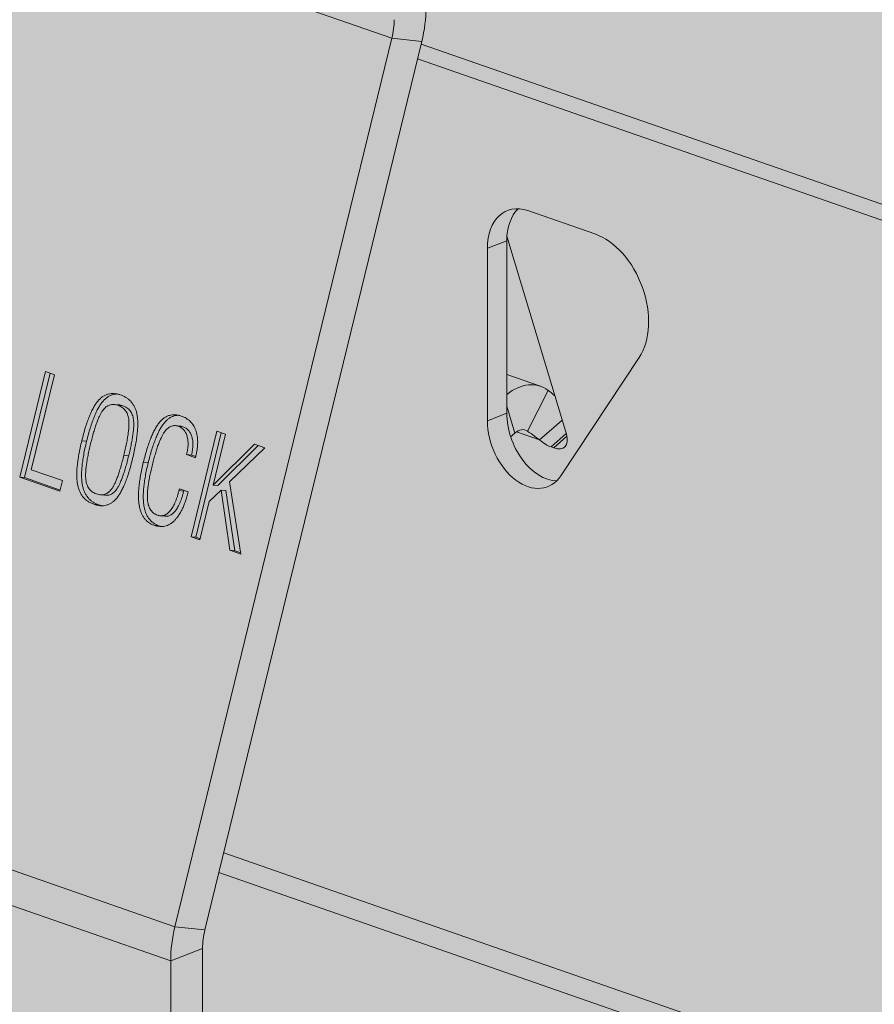
# Model space of a CAD drawing. Units: metres. Extents: x 1213 to 5357, y -7216 to 2847.
# Drawn here: x 3704 to 3727, y -6947 to -6920 of the extents above; entities that cross this region are included whole.
import ezdxf

# ---------------------------------------------------------------- set-up
doc = ezdxf.new("R2010")
doc.units = ezdxf.units.M
doc.layers.add('Rigips Schr Profile Abhänger', color=7, linetype='Continuous', lineweight=0, true_color=0x84b3c8)
doc.layers.add('Rigips Schr Profile PS', color=7, linetype='Continuous', true_color=0xd5e5ec)
doc.layers.add('Rigips Schr RB FH', color=7, linetype='Continuous', true_color=0xdedede)

msp = doc.modelspace()

# ---------------------------------------------------------------- hatches: boundary and pattern name
at = {"layer": 'Rigips Schr Profile Abhänger'}
h = msp.add_hatch(color=256, dxfattribs=at)
h.dxf.hatch_style = 1
h.paths.add_polyline_path([(3689.4, -6949.569), (3691.085, -6942.663), (3697.844, -6914.971), (3697.906, -6907.995), (3698.059, -6906.931), (3698.276, -6906.333), (3698.435, -6906.018), (3698.576, -6905.773), (3699.067, -6905.188), (3699.332, -6904.966), (3699.74, -6904.73), (3702.074, -6903.829), (3702.523, -6903.729), (3702.901, -6903.796), (3703.084, -6903.828), (3719.289, -6909.467), (3719.726, -6909.74), (3720.164, -6910.499), (3720.267, -6911.045), (3719.138, -6910.652), (3718.814, -6910.595), (3718.385, -6910.669), (3716.112, -6911.545), (3715.825, -6911.711), (3715.558, -6911.977), (3715.349, -6912.294), (3715.133, -6912.873), (3715.079, -6913.339), (3715.079, -6919.815), (3715.049, -6920.278), (3714.965, -6920.734), (3714.851, -6921.201), (3709.492, -6943.156), (3709.299, -6943.947), (3709.114, -6944.704), (3709.052, -6945.205), (3709.052, -6957.404), (3709.013, -6958.071), (3708.815, -6958.976), (3708.404, -6959.833), (3707.99, -6960.324), (3704.314, -6963.764), (3703.955, -6964.042), (3703.55, -6964.247), (3702.689, -6964.579), (3702.242, -6964.701), (3701.861, -6964.734), (3701.31, -6964.681), (3698.948, -6963.89), (3698.446, -6963.6), (3698.146, -6963.3), (3697.803, -6962.772), (3698.059, -6962.069), (3698.213, -6961.801), (3698.605, -6961.334), (3699.267, -6960.952), (3700.311, -6960.55), (3700.583, -6960.278), (3700.642, -6959.94), (3700.615, -6959.818), (3700.615, -6958.926), (3700.752, -6958.184), (3701.234, -6957.617), (3701.773, -6957.319), (3702.244, -6956.849), (3702.391, -6956.012), (3702.391, -6943.519), (3702.421, -6943.056), (3702.506, -6942.599), (3702.551, -6942.414), (3702.551, -6941.798), (3702.371, -6941.304), (3702.062, -6941.196), (3699.722, -6940.382), (3699.372, -6940.713), (3699.248, -6940.978), (3698.689, -6943.268), (3698.533, -6943.907), (3698.23, -6945.15), (3697.956, -6946.27)])
h.paths.add_polyline_path([(3717.887, -6951.99), (3717.869, -6953.781), (3717.318, -6954.244), (3717.064, -6954.684), (3716.876, -6955.2), (3716.876, -6955.559), (3716.876, -6957.473), (3718.144, -6957.914), (3719.097, -6958.082), (3719.497, -6958.049), (3719.734, -6957.996), (3719.943, -6957.927), (3720.804, -6957.595), (3721.209, -6957.39), (3721.568, -6957.112), (3724.56, -6954.313)])
at = {"layer": 'Rigips Schr Profile PS'}
h = msp.add_hatch(color=256, dxfattribs=at)
h.dxf.hatch_style = 1
h.paths.add_polyline_path([(3559.432, -7034.683), (3559.06, -7033.359), (3745.339, -6961.544), (3814.414, -6985.583), (3814.493, -6985.598), (3814.628, -6985.574), (3830.126, -6979.599), (3830.321, -6979.464), (3830.388, -6979.383), (3830.441, -6979.291), (3830.563, -6978.957), (3830.563, -6978.694), (3830.496, -6978.512), (3830.339, -6978.38), (3822.639, -6975.7), (3822.639, -6957.595), (3822.711, -6957.316), (3822.914, -6957.116), (3824.113, -6956.654), (3824.406, -6956.305), (3824.547, -6955.761), (3824.547, -6947.767), (3824.445, -6947.382), (3824.266, -6947.237), (3795.59, -6937.258), (3795.59, -6920.817), (3832.029, -6906.769), (3832.196, -6906.57), (3832.259, -6906.259), (3832.259, -6898.265), (3832.233, -6898.04), (3832.133, -6897.765), (3831.988, -6897.501), (3831.788, -6897.385), (3830.035, -6896.581), (3828.344, -6896.148), (3828.163, -6896.124), (3827.976, -6896.145), (3756.563, -6923.676), (3369.859, -6789.099), (3369.777, -6789.082), (3369.692, -6789.086), (3369.014, -6789.224), (3368.365, -6789.413), (3367.905, -6789.58), (3366.788, -6790.102), (3366.248, -6790.414), (3365.918, -6790.803), (3365.807, -6791.192), (3365.807, -6799.298), (3365.861, -6799.607), (3366.081, -6799.825), (3367.709, -6800.392), (3367.709, -6823.637), (3367.636, -6823.916), (3367.433, -6824.116), (3362.156, -6826.15), (3361.869, -6826.051), (3360.315, -6826.203), (3360.047, -6826.341), (3359.81, -6826.752), (3359.774, -6826.983), (3359.823, -6827.26), (3360.008, -6827.445), (3699.614, -6945.631), (3552.137, -7002.487), (3551.963, -7002.626), (3551.852, -7003.018), (3551.852, -7011.012), (3551.969, -7011.496), (3552.04, -7011.618), (3552.417, -7011.935), (3553.57, -7012.336), (3553.667, -7012.391), (3553.783, -7012.53), (3553.828, -7012.629), (3553.86, -7012.809), (3553.86, -7034.039), (3552.44, -7034.587), (3551.478, -7034.252), (3549.949, -7034.841), (3546.248, -7033.553), (3545.746, -7033.747), (3545.681, -7033.781), (3545.52, -7034.06), (3545.52, -7034.326), (3545.639, -7034.652), (3545.816, -7034.864), (3545.98, -7034.958), (3562.291, -7040.634), (3562.411, -7040.656), (3562.525, -7040.636), (3563.409, -7040.295), (3563.409, -7039.525), (3560.51, -7038.516), (3560.16, -7037.273), (3557.515, -7036.353), (3557.515, -7035.422)])
at = {"layer": 'Rigips Schr RB FH'}
h = msp.add_hatch(color=256, dxfattribs=at)
h.dxf.hatch_style = 1
h.paths.add_polyline_path([(3128.432, -6883.496), (3403.404, -6777.488), (3942.392, -6965.061), (3667.419, -7071.069)])

# ---------------------------------------------------------------- linework, layer by layer
at = {"color": 5, "linetype": 'Continuous', "lineweight": 0, "extrusion": (-5.55112e-17, 0.930502, 0.366287)}
for p, q in [((3714.156, -6920.648), (3697.844, -6914.971)), ((3714.156, -6920.648), (3708.305, -6944.618)), ((3714.965, -6920.734), (3709.114, -6944.704)), ((3714.156, -6920.648), (3714.965, -6920.734)), ((3714.948, -6920.803), (3820.207, -6957.434)), ((3714.851, -6921.201), (3820.488, -6957.964)), ((3717.821, -6925.297), (3719.633, -6925.928)), ((3716.733, -6926.315), (3717.257, -6926.113)), ((3717.257, -6930.765), (3717.257, -6926.113)), ((3718.866, -6931.328), (3717.261, -6925.991)), ((3716.733, -6930.967), (3716.733, -6926.315)), ((3720.826, -6929.262), (3718.716, -6932.45)), ((3704.121, -6932.488), (3704.815, -6929.642)), ((3704.25, -6932.502), (3704.938, -6929.685)), ((3705.053, -6929.725), (3704.427, -6932.29)), ((3704.815, -6929.642), (3705.053, -6929.725)), ((3718.167, -6930.038), (3717.257, -6929.721)), ((3718.371, -6930.148), (3717.815, -6931.25)), ((3706.805, -6930.542), (3706.675, -6930.529)), ((3706.899, -6930.565), (3706.769, -6930.551)), ((3717.474, -6931.299), (3717.257, -6930.575)), ((3716.733, -6930.967), (3717.257, -6930.765)), ((3708.451, -6931.113), (3708.322, -6931.099)), ((3708.522, -6931.129), (3708.392, -6931.116)), ((3718.143, -6931.486), (3718.535, -6931.142)), ((3718.535, -6931.142), (3718.752, -6930.951)), ((3708.739, -6934.095), (3709.433, -6931.249)), ((3708.868, -6934.109), (3709.556, -6931.292)), ((3709.671, -6931.332), (3709.337, -6932.701)), ((3709.433, -6931.249), (3709.671, -6931.332)), ((3717.361, -6931.398), (3717.474, -6931.299)), ((3717.515, -6931.267), (3718.143, -6931.486)), ((3718.451, -6931.675), (3718.862, -6931.314)), ((3718.523, -6931.7), (3718.881, -6931.386)), ((3705.921, -6931.52), (3705.792, -6931.507)), ((3709.337, -6932.701), (3710.448, -6931.603)), ((3709.466, -6932.715), (3710.554, -6931.639)), ((3710.726, -6931.699), (3709.777, -6932.616)), ((3710.448, -6931.603), (3710.726, -6931.699)), ((3718.451, -6931.675), (3718.523, -6931.7)), ((3707.056, -6931.914), (3706.927, -6931.9)), ((3708.858, -6931.964), (3708.621, -6931.881)), ((3708.75, -6931.895), (3708.621, -6931.881)), ((3708.865, -6931.935), (3708.75, -6931.895)), ((3708.867, -6931.928), (3708.858, -6931.964)), ((3707.582, -6932.106), (3707.452, -6932.092)), ((3705.203, -6932.864), (3704.121, -6932.488)), ((3704.25, -6932.502), (3704.121, -6932.488)), ((3704.427, -6932.29), (3705.271, -6932.583)), ((3705.21, -6932.836), (3704.25, -6932.502)), ((3705.271, -6932.583), (3705.203, -6932.864)), ((3709.466, -6932.715), (3709.337, -6932.701)), ((3709.777, -6932.616), (3710.084, -6934.563)), ((3706.412, -6932.976), (3706.283, -6932.963)), ((3708.413, -6932.85), (3708.424, -6932.804)), ((3708.542, -6932.864), (3708.413, -6932.85)), ((3708.424, -6932.804), (3708.661, -6932.886)), ((3708.542, -6932.864), (3708.546, -6932.846)), ((3709.549, -6932.837), (3709.227, -6933.148)), ((3709.789, -6934.46), (3709.549, -6932.837)), ((3709.678, -6932.851), (3709.549, -6932.837)), ((3709.918, -6934.474), (3709.678, -6932.851)), ((3706.247, -6933.235), (3706.118, -6933.221)), ((3709.227, -6933.148), (3708.976, -6934.178)), ((3708.03, -6933.542), (3707.901, -6933.529)), ((3707.873, -6933.8), (3707.743, -6933.787)), ((3708.976, -6934.178), (3708.739, -6934.095)), ((3708.868, -6934.109), (3708.739, -6934.095)), ((3708.983, -6934.149), (3708.868, -6934.109)), ((3710.084, -6934.563), (3709.789, -6934.46)), ((3709.918, -6934.474), (3709.789, -6934.46)), ((3710.079, -6934.53), (3709.918, -6934.474)), ((3708.305, -6944.618), (3702.506, -6942.599)), ((3709.621, -6942.627), (3822.115, -6981.775)), ((3709.492, -6943.156), (3821.84, -6982.254)), ((3708.191, -6945.537), (3702.391, -6943.519)), ((3709.114, -6944.704), (3708.305, -6944.618)), ((3708.191, -6945.537), (3709.052, -6945.205)), ((3709.052, -6945.205), (3709.052, -6957.404)), ((3708.191, -6945.537), (3708.191, -6957.736))]:
    msp.add_line(p, q, dxfattribs=at)
at = {"color": 5, "linetype": 'Continuous', "lineweight": 0}
for centre, major_axis, ratio, start_param, end_param in [((3713.185, -6920.545), (0.904, 2.597), 0.640919, -1.42242, -1.073354), ((3713.185, -6920.545), (0.493, 1.417), 0.640919, -1.42242, -1.073354), ((3717.592, -6931.691), (0.575, 1.653), 0.640919, -0.205557, 0.779435), ((3717.592, -6931.691), (0.164, 0.472), 0.640919, -0.205557, 0.846508), ((3718.358, -6931.151), (0.462, -0.526), 0.508619, -0.731166, 0.83963), ((3718.286, -6931.126), (0.462, -0.526), 0.508619, -1.316232, -0.731166)]:
    msp.add_ellipse(centre, major_axis=major_axis, ratio=ratio, start_param=start_param, end_param=end_param, dxfattribs=at)
at = {"color": 5, "linetype": 'Continuous', "lineweight": 0, "extrusion": (1.39166e-16, 4.10614e-16, -1)}
msp.add_ellipse((3717.821, -6926.693), major_axis=(-0.54, 1.4), ratio=0.674579, start_param=-1.051594, end_param=0.519202, dxfattribs=at)
at = {"color": 5, "linetype": 'Continuous', "lineweight": 0, "extrusion": (8.14419e-17, 3.28866e-16, -1)}
msp.add_ellipse((3718.344, -6926.491), major_axis=(-0.54, 1.4), ratio=0.674579, start_param=-1.051594, end_param=-0.280906, dxfattribs=at)
at = {"color": 5, "linetype": 'Continuous', "lineweight": 0, "extrusion": (6.25637e-17, 2.62094e-16, -1)}
msp.add_ellipse((3719.633, -6927.789), major_axis=(0.719, -1.866), ratio=0.674579, start_param=-2.62239, end_param=-0.447213, dxfattribs=at)
at = {"color": 5, "linetype": 'Continuous', "lineweight": 0, "extrusion": (1.72084e-16, 3.6381e-16, -1)}
msp.add_ellipse((3718.344, -6931.144), major_axis=(0.54, -1.4), ratio=0.674579, start_param=0.280906, end_param=2.089999, dxfattribs=at)
at = {"color": 5, "linetype": 'Continuous', "lineweight": 0, "extrusion": (1.52115e-16, 4.15606e-16, -1)}
msp.add_ellipse((3717.821, -6931.346), major_axis=(0.54, -1.4), ratio=0.674579, start_param=-0.447213, end_param=2.089999, dxfattribs=at)
at = {"color": 5, "linetype": 'Continuous', "lineweight": 0, "extrusion": (-1.54973e-16, 2.30262e-16, -1)}
msp.add_ellipse((3710.085, -6944.807), major_axis=(0.904, 2.597), ratio=0.640919, start_param=-2.068239, end_param=-1.719173, dxfattribs=at)
at = {"color": 5, "linetype": 'Continuous', "lineweight": 0, "extrusion": (-4.0914e-16, 2.59938e-16, -1)}
msp.add_ellipse((3710.085, -6944.807), major_axis=(0.493, 1.417), ratio=0.640919, start_param=-2.068239, end_param=-1.719173, dxfattribs=at)
at = {"color": 5, "linetype": 'Continuous', "lineweight": 0}
for points, knots in [([(3705.792, -6931.507), (3705.808, -6931.444), (3705.838, -6931.322), (3705.889, -6931.149), (3705.941, -6930.99), (3705.995, -6930.848), (3706.05, -6930.721), (3706.107, -6930.61), (3706.166, -6930.513), (3706.227, -6930.432), (3706.291, -6930.365), (3706.359, -6930.312), (3706.43, -6930.271), (3706.505, -6930.245), (3706.584, -6930.231), (3706.666, -6930.231), (3706.752, -6930.243), (3706.809, -6930.261), (3706.838, -6930.27)], [0, 0, 0, 0, 0.095663, 0.184814, 0.267022, 0.342821, 0.412436, 0.476276, 0.534349, 0.58794, 0.638185, 0.687018, 0.735166, 0.783859, 0.833699, 0.885954, 0.941159, 1, 1, 1, 1]), ([(3705.921, -6931.52), (3705.937, -6931.457), (3705.968, -6931.336), (3706.019, -6931.163), (3706.07, -6931.004), (3706.124, -6930.862), (3706.179, -6930.735), (3706.237, -6930.623), (3706.295, -6930.527), (3706.356, -6930.446), (3706.421, -6930.379), (3706.488, -6930.326), (3706.56, -6930.285), (3706.635, -6930.259), (3706.699, -6930.247), (3706.737, -6930.245), (3706.75, -6930.245)], [0, 0, 0, 0, 0.0956631, 0.1848136, 0.2670219, 0.3428206, 0.4124355, 0.4762759, 0.5343494, 0.5879397, 0.6381849, 0.6870181, 0.7351657, 0.7838595, 0.8336991, 0.8579671, 0.8579671, 0.8579671, 0.8579671]), ([(3706.838, -6930.27), (3706.867, -6930.281), (3706.924, -6930.303), (3707.002, -6930.348), (3707.072, -6930.4), (3707.132, -6930.462), (3707.183, -6930.533), (3707.226, -6930.611), (3707.259, -6930.698), (3707.283, -6930.795), (3707.297, -6930.902), (3707.304, -6931.021), (3707.301, -6931.151), (3707.291, -6931.294), (3707.271, -6931.449), (3707.244, -6931.617), (3707.208, -6931.797), (3707.179, -6931.92), (3707.164, -6931.984)], [0, 0, 0, 0, 0.059302, 0.114695, 0.167065, 0.216978, 0.265357, 0.313087, 0.361444, 0.411224, 0.464113, 0.522096, 0.585756, 0.655262, 0.731447, 0.814106, 0.903379, 1, 1, 1, 1]), ([(3706.769, -6930.551), (3706.749, -6930.545), (3706.71, -6930.532), (3706.652, -6930.525), (3706.596, -6930.528), (3706.543, -6930.541), (3706.492, -6930.562), (3706.444, -6930.594), (3706.399, -6930.637), (3706.356, -6930.689), (3706.314, -6930.754), (3706.274, -6930.831), (3706.233, -6930.923), (3706.192, -6931.029), (3706.151, -6931.148), (3706.11, -6931.282), (3706.069, -6931.43), (3706.043, -6931.534), (3706.03, -6931.588)], [0, 0, 0, 0, 0.052693, 0.101625, 0.148248, 0.192741, 0.236232, 0.279913, 0.324583, 0.371334, 0.422858, 0.481172, 0.547203, 0.621199, 0.703455, 0.793737, 0.892548, 1, 1, 1, 1]), ([(3706.927, -6931.9), (3706.94, -6931.845), (3706.965, -6931.739), (3706.998, -6931.585), (3707.024, -6931.444), (3707.044, -6931.316), (3707.057, -6931.2), (3707.064, -6931.097), (3707.065, -6931.006), (3707.059, -6930.926), (3707.046, -6930.856), (3707.027, -6930.793), (3707.001, -6930.736), (3706.967, -6930.686), (3706.927, -6930.643), (3706.881, -6930.605), (3706.828, -6930.573), (3706.789, -6930.559), (3706.769, -6930.551)], [0, 0, 0, 0, 0.108978, 0.209336, 0.300463, 0.383179, 0.457336, 0.52311, 0.580925, 0.631173, 0.676994, 0.720704, 0.763786, 0.806767, 0.851171, 0.897567, 0.947084, 1, 1, 1, 1]), ([(3706.899, -6930.565), (3706.879, -6930.558), (3706.848, -6930.549), (3706.816, -6930.544), (3706.805, -6930.542)], [0, 0, 0, 0, 0.05269324, 0.08120631, 0.08120631, 0.08120631, 0.08120631]), ([(3707.056, -6931.914), (3707.069, -6931.858), (3707.095, -6931.752), (3707.127, -6931.599), (3707.153, -6931.458), (3707.173, -6931.33), (3707.186, -6931.214), (3707.194, -6931.111), (3707.194, -6931.02), (3707.189, -6930.94), (3707.176, -6930.87), (3707.156, -6930.807), (3707.13, -6930.75), (3707.097, -6930.7), (3707.057, -6930.656), (3707.01, -6930.619), (3706.957, -6930.587), (3706.919, -6930.572), (3706.899, -6930.565)], [0, 0, 0, 0, 0.108978, 0.209336, 0.300463, 0.383179, 0.457336, 0.52311, 0.580925, 0.631173, 0.676994, 0.720704, 0.763786, 0.806767, 0.851171, 0.897567, 0.947084, 1, 1, 1, 1]), ([(3707.452, -6932.092), (3707.468, -6932.03), (3707.499, -6931.908), (3707.549, -6931.736), (3707.6, -6931.577), (3707.654, -6931.435), (3707.708, -6931.307), (3707.765, -6931.195), (3707.823, -6931.097), (3707.883, -6931.014), (3707.945, -6930.945), (3708.012, -6930.891), (3708.081, -6930.849), (3708.154, -6930.82), (3708.23, -6930.805), (3708.309, -6930.803), (3708.392, -6930.814), (3708.447, -6930.831), (3708.475, -6930.84)], [0, 0, 0, 0, 0.096388, 0.185899, 0.268943, 0.345495, 0.415994, 0.480531, 0.539527, 0.593782, 0.644601, 0.693391, 0.741314, 0.789363, 0.838179, 0.889168, 0.94278, 1, 1, 1, 1]), ([(3707.582, -6932.106), (3707.598, -6932.043), (3707.628, -6931.922), (3707.679, -6931.749), (3707.73, -6931.591), (3707.783, -6931.449), (3707.838, -6931.321), (3707.894, -6931.208), (3707.952, -6931.111), (3708.012, -6931.028), (3708.075, -6930.959), (3708.141, -6930.905), (3708.21, -6930.862), (3708.283, -6930.834), (3708.348, -6930.821), (3708.387, -6930.819), (3708.401, -6930.818)], [0, 0, 0, 0, 0.0963879, 0.1858994, 0.2689435, 0.3454949, 0.4159944, 0.480531, 0.5395267, 0.593782, 0.6446006, 0.693391, 0.7413138, 0.7893634, 0.8381787, 0.8658407, 0.8658407, 0.8658407, 0.8658407]), ([(3708.475, -6930.84), (3708.499, -6930.848), (3708.544, -6930.865), (3708.608, -6930.9), (3708.667, -6930.939), (3708.719, -6930.985), (3708.765, -6931.035), (3708.805, -6931.092), (3708.84, -6931.155), (3708.868, -6931.223), (3708.891, -6931.296), (3708.907, -6931.374), (3708.916, -6931.456), (3708.919, -6931.543), (3708.916, -6931.633), (3708.906, -6931.728), (3708.89, -6931.827), (3708.875, -6931.894), (3708.867, -6931.928)], [0, 0, 0, 0, 0.069242, 0.134896, 0.197359, 0.257379, 0.314985, 0.371964, 0.427974, 0.484924, 0.542127, 0.600385, 0.659564, 0.721422, 0.785628, 0.853096, 0.924691, 1, 1, 1, 1]), ([(3708.392, -6931.116), (3708.375, -6931.11), (3708.34, -6931.1), (3708.288, -6931.096), (3708.237, -6931.103), (3708.187, -6931.119), (3708.14, -6931.146), (3708.094, -6931.184), (3708.051, -6931.231), (3708.008, -6931.289), (3707.967, -6931.358), (3707.927, -6931.439), (3707.886, -6931.533), (3707.845, -6931.639), (3707.806, -6931.758), (3707.766, -6931.89), (3707.725, -6932.034), (3707.7, -6932.134), (3707.687, -6932.187)], [0, 0, 0, 0, 0.047137, 0.091742, 0.134751, 0.177207, 0.2199, 0.264204, 0.31106, 0.361264, 0.416157, 0.477929, 0.546232, 0.62205, 0.705172, 0.795801, 0.894048, 1, 1, 1, 1]), ([(3708.621, -6931.881), (3708.626, -6931.857), (3708.637, -6931.81), (3708.648, -6931.74), (3708.656, -6931.673), (3708.66, -6931.609), (3708.659, -6931.548), (3708.654, -6931.49), (3708.645, -6931.434), (3708.632, -6931.382), (3708.615, -6931.333), (3708.594, -6931.288), (3708.569, -6931.248), (3708.541, -6931.212), (3708.509, -6931.181), (3708.474, -6931.154), (3708.435, -6931.132), (3708.407, -6931.121), (3708.392, -6931.116)], [0, 0, 0, 0, 0.078471, 0.153062, 0.223441, 0.291257, 0.355824, 0.417715, 0.478612, 0.537776, 0.595853, 0.652291, 0.707767, 0.763204, 0.819689, 0.877196, 0.937061, 1, 1, 1, 1]), ([(3708.522, -6931.129), (3708.504, -6931.124), (3708.481, -6931.117), (3708.457, -6931.114), (3708.451, -6931.113)], [0, 0, 0, 0, 0.04713716, 0.06203974, 0.06203974, 0.06203974, 0.06203974]), ([(3708.75, -6931.895), (3708.756, -6931.871), (3708.766, -6931.824), (3708.778, -6931.754), (3708.786, -6931.687), (3708.79, -6931.623), (3708.789, -6931.562), (3708.784, -6931.503), (3708.775, -6931.448), (3708.761, -6931.395), (3708.744, -6931.346), (3708.723, -6931.302), (3708.699, -6931.261), (3708.67, -6931.226), (3708.639, -6931.195), (3708.603, -6931.168), (3708.564, -6931.146), (3708.536, -6931.135), (3708.522, -6931.129)], [0, 0, 0, 0, 0.078471, 0.153062, 0.223441, 0.291257, 0.355824, 0.417715, 0.478612, 0.537776, 0.595853, 0.652291, 0.707767, 0.763204, 0.819689, 0.877196, 0.937061, 1, 1, 1, 1]), ([(3718.143, -6931.486), (3718.097, -6931.457), (3718.049, -6931.42), (3717.996, -6931.378), (3717.943, -6931.336), (3717.884, -6931.289), (3717.815, -6931.25)], [0, 0, 0, 0, 0.5, 0.5, 0.5, 1, 1, 1, 1]), ([(3706.118, -6933.221), (3706.089, -6933.21), (3706.033, -6933.188), (3705.956, -6933.143), (3705.887, -6933.09), (3705.827, -6933.028), (3705.776, -6932.957), (3705.734, -6932.877), (3705.701, -6932.788), (3705.677, -6932.69), (3705.662, -6932.581), (3705.656, -6932.462), (3705.657, -6932.331), (3705.668, -6932.189), (3705.686, -6932.035), (3705.714, -6931.869), (3705.748, -6931.691), (3705.777, -6931.57), (3705.792, -6931.507)], [0, 0, 0, 0, 0.058625, 0.113929, 0.16597, 0.215862, 0.264746, 0.313117, 0.362203, 0.412726, 0.466617, 0.525113, 0.58902, 0.658437, 0.734085, 0.816103, 0.904792, 1, 1, 1, 1]), ([(3706.247, -6933.235), (3706.218, -6933.224), (3706.162, -6933.202), (3706.085, -6933.157), (3706.016, -6933.104), (3705.956, -6933.042), (3705.905, -6932.971), (3705.863, -6932.89), (3705.83, -6932.801), (3705.806, -6932.704), (3705.792, -6932.595), (3705.785, -6932.476), (3705.787, -6932.345), (3705.797, -6932.203), (3705.815, -6932.049), (3705.843, -6931.883), (3705.877, -6931.705), (3705.906, -6931.583), (3705.921, -6931.52)], [0, 0, 0, 0, 0.058625, 0.113929, 0.16597, 0.215862, 0.264746, 0.313117, 0.362203, 0.412726, 0.466617, 0.525113, 0.58902, 0.658437, 0.734085, 0.816103, 0.904792, 1, 1, 1, 1]), ([(3706.03, -6931.588), (3706.017, -6931.642), (3705.992, -6931.746), (3705.96, -6931.898), (3705.934, -6932.037), (3705.915, -6932.165), (3705.901, -6932.281), (3705.895, -6932.384), (3705.894, -6932.476), (3705.9, -6932.558), (3705.912, -6932.629), (3705.932, -6932.694), (3705.957, -6932.752), (3705.99, -6932.803), (3706.029, -6932.848), (3706.076, -6932.885), (3706.128, -6932.918), (3706.166, -6932.932), (3706.186, -6932.94)], [0, 0, 0, 0, 0.107598, 0.20621, 0.296672, 0.379123, 0.452969, 0.51922, 0.577762, 0.629183, 0.67615, 0.720448, 0.764286, 0.807689, 0.852093, 0.898518, 0.947413, 1, 1, 1, 1]), ([(3706.186, -6932.94), (3706.207, -6932.946), (3706.246, -6932.959), (3706.305, -6932.966), (3706.361, -6932.964), (3706.414, -6932.953), (3706.465, -6932.931), (3706.513, -6932.9), (3706.557, -6932.859), (3706.6, -6932.808), (3706.641, -6932.744), (3706.681, -6932.667), (3706.721, -6932.575), (3706.763, -6932.468), (3706.803, -6932.347), (3706.845, -6932.211), (3706.887, -6932.061), (3706.913, -6931.955), (3706.927, -6931.9)], [0, 0, 0, 0, 0.052816, 0.10224, 0.14855, 0.19287, 0.235966, 0.278967, 0.322874, 0.368609, 0.419093, 0.4768, 0.542802, 0.61682, 0.69938, 0.790696, 0.890866, 1, 1, 1, 1]), ([(3706.412, -6932.976), (3706.42, -6932.977), (3706.446, -6932.979), (3706.49, -6932.978), (3706.544, -6932.967), (3706.594, -6932.945), (3706.642, -6932.914), (3706.687, -6932.873), (3706.73, -6932.822), (3706.77, -6932.758), (3706.811, -6932.681), (3706.851, -6932.588), (3706.892, -6932.482), (3706.933, -6932.361), (3706.974, -6932.225), (3707.016, -6932.075), (3707.042, -6931.969), (3707.056, -6931.914)], [0.0826184, 0.0826184, 0.0826184, 0.0826184, 0.1022405, 0.1485498, 0.1928695, 0.235966, 0.2789669, 0.3228738, 0.3686085, 0.4190927, 0.4767997, 0.5428023, 0.6168196, 0.6993799, 0.7906959, 0.8908659, 1, 1, 1, 1]), ([(3707.164, -6931.984), (3707.148, -6932.048), (3707.117, -6932.17), (3707.067, -6932.345), (3707.014, -6932.504), (3706.961, -6932.648), (3706.905, -6932.775), (3706.849, -6932.887), (3706.79, -6932.983), (3706.729, -6933.063), (3706.666, -6933.129), (3706.599, -6933.182), (3706.528, -6933.221), (3706.453, -6933.248), (3706.374, -6933.261), (3706.291, -6933.261), (3706.205, -6933.248), (3706.147, -6933.23), (3706.118, -6933.221)], [0, 0, 0, 0, 0.096596, 0.185845, 0.268483, 0.344649, 0.414137, 0.477701, 0.535669, 0.588543, 0.638311, 0.686464, 0.734182, 0.782548, 0.832704, 0.88506, 0.940713, 1, 1, 1, 1]), ([(3707.743, -6933.787), (3707.717, -6933.777), (3707.665, -6933.757), (3707.594, -6933.713), (3707.531, -6933.661), (3707.476, -6933.598), (3707.429, -6933.527), (3707.391, -6933.446), (3707.361, -6933.355), (3707.339, -6933.255), (3707.326, -6933.146), (3707.319, -6933.026), (3707.322, -6932.895), (3707.333, -6932.755), (3707.35, -6932.604), (3707.377, -6932.442), (3707.41, -6932.27), (3707.438, -6932.153), (3707.452, -6932.092)], [0, 0, 0, 0, 0.055411, 0.107792, 0.158146, 0.206896, 0.255005, 0.303922, 0.354262, 0.406873, 0.463005, 0.523549, 0.588793, 0.65952, 0.735535, 0.817563, 0.905853, 1, 1, 1, 1]), ([(3707.873, -6933.8), (3707.846, -6933.79), (3707.795, -6933.77), (3707.724, -6933.726), (3707.66, -6933.675), (3707.606, -6933.612), (3707.558, -6933.541), (3707.52, -6933.46), (3707.49, -6933.369), (3707.468, -6933.269), (3707.455, -6933.159), (3707.449, -6933.039), (3707.452, -6932.909), (3707.462, -6932.769), (3707.48, -6932.617), (3707.506, -6932.456), (3707.54, -6932.284), (3707.568, -6932.167), (3707.582, -6932.106)], [0, 0, 0, 0, 0.055411, 0.107792, 0.158146, 0.206896, 0.255005, 0.303922, 0.354262, 0.406873, 0.463005, 0.523549, 0.588793, 0.65952, 0.735535, 0.817563, 0.905853, 1, 1, 1, 1]), ([(3707.687, -6932.187), (3707.675, -6932.238), (3707.652, -6932.337), (3707.621, -6932.48), (3707.597, -6932.613), (3707.579, -6932.737), (3707.566, -6932.849), (3707.56, -6932.952), (3707.56, -6933.044), (3707.565, -6933.126), (3707.577, -6933.2), (3707.595, -6933.266), (3707.619, -6933.325), (3707.65, -6933.378), (3707.686, -6933.423), (3707.729, -6933.46), (3707.778, -6933.491), (3707.814, -6933.506), (3707.833, -6933.513)], [0, 0, 0, 0, 0.104472, 0.200812, 0.289887, 0.371468, 0.445683, 0.512825, 0.573231, 0.627215, 0.676682, 0.723541, 0.768391, 0.812195, 0.856577, 0.901762, 0.949547, 1, 1, 1, 1]), ([(3708.661, -6932.886), (3708.65, -6932.93), (3708.627, -6933.016), (3708.588, -6933.138), (3708.546, -6933.25), (3708.501, -6933.353), (3708.453, -6933.445), (3708.402, -6933.529), (3708.347, -6933.601), (3708.29, -6933.664), (3708.23, -6933.717), (3708.167, -6933.76), (3708.102, -6933.791), (3708.034, -6933.812), (3707.965, -6933.822), (3707.892, -6933.821), (3707.818, -6933.81), (3707.769, -6933.795), (3707.743, -6933.787)], [0, 0, 0, 0, 0.082999, 0.161102, 0.234975, 0.304233, 0.370029, 0.432593, 0.492088, 0.549599, 0.605027, 0.659368, 0.712717, 0.766385, 0.821382, 0.877992, 0.937562, 1, 1, 1, 1]), ([(3707.833, -6933.513), (3707.848, -6933.517), (3707.878, -6933.527), (3707.923, -6933.531), (3707.967, -6933.529), (3708.01, -6933.52), (3708.051, -6933.502), (3708.092, -6933.477), (3708.131, -6933.445), (3708.17, -6933.405), (3708.207, -6933.359), (3708.241, -6933.305), (3708.275, -6933.246), (3708.306, -6933.179), (3708.336, -6933.107), (3708.364, -6933.027), (3708.389, -6932.941), (3708.405, -6932.881), (3708.413, -6932.85)], [0, 0, 0, 0, 0.056227, 0.110083, 0.161736, 0.212676, 0.263399, 0.315301, 0.3689, 0.424945, 0.483784, 0.545809, 0.610807, 0.67952, 0.752958, 0.830324, 0.912929, 1, 1, 1, 1]), ([(3708.03, -6933.542), (3708.038, -6933.543), (3708.06, -6933.545), (3708.096, -6933.543), (3708.139, -6933.533), (3708.181, -6933.516), (3708.221, -6933.491), (3708.261, -6933.458), (3708.299, -6933.419), (3708.336, -6933.373), (3708.371, -6933.319), (3708.404, -6933.26), (3708.435, -6933.193), (3708.465, -6933.12), (3708.493, -6933.041), (3708.519, -6932.955), (3708.534, -6932.895), (3708.542, -6932.864)], [0.0835005, 0.0835005, 0.0835005, 0.0835005, 0.1100831, 0.1617363, 0.2126759, 0.2633988, 0.3153005, 0.3688996, 0.4249449, 0.4837844, 0.5458087, 0.6108072, 0.6795198, 0.7529579, 0.8303242, 0.9129294, 1, 1, 1, 1]), ([(3706.339, -6933.26), (3706.338, -6933.26), (3706.307, -6933.253), (3706.277, -6933.244), (3706.247, -6933.235)], [0.93954778, 0.93954778, 0.93954778, 0.93954778, 0.94071318, 1, 1, 1, 1])]:
    msp.add_open_spline(points, degree=3, knots=knots, dxfattribs=at)
for points in [[(3718.556, -6930.299), (3718.497, -6930.242), (3718.436, -6930.191), (3718.371, -6930.148)], [(3707.943, -6933.821), (3707.919, -6933.815), (3707.896, -6933.808), (3707.873, -6933.8)]]:
    msp.add_open_spline(points, degree=3, dxfattribs=at)

doc.saveas('drawing.dxf')
